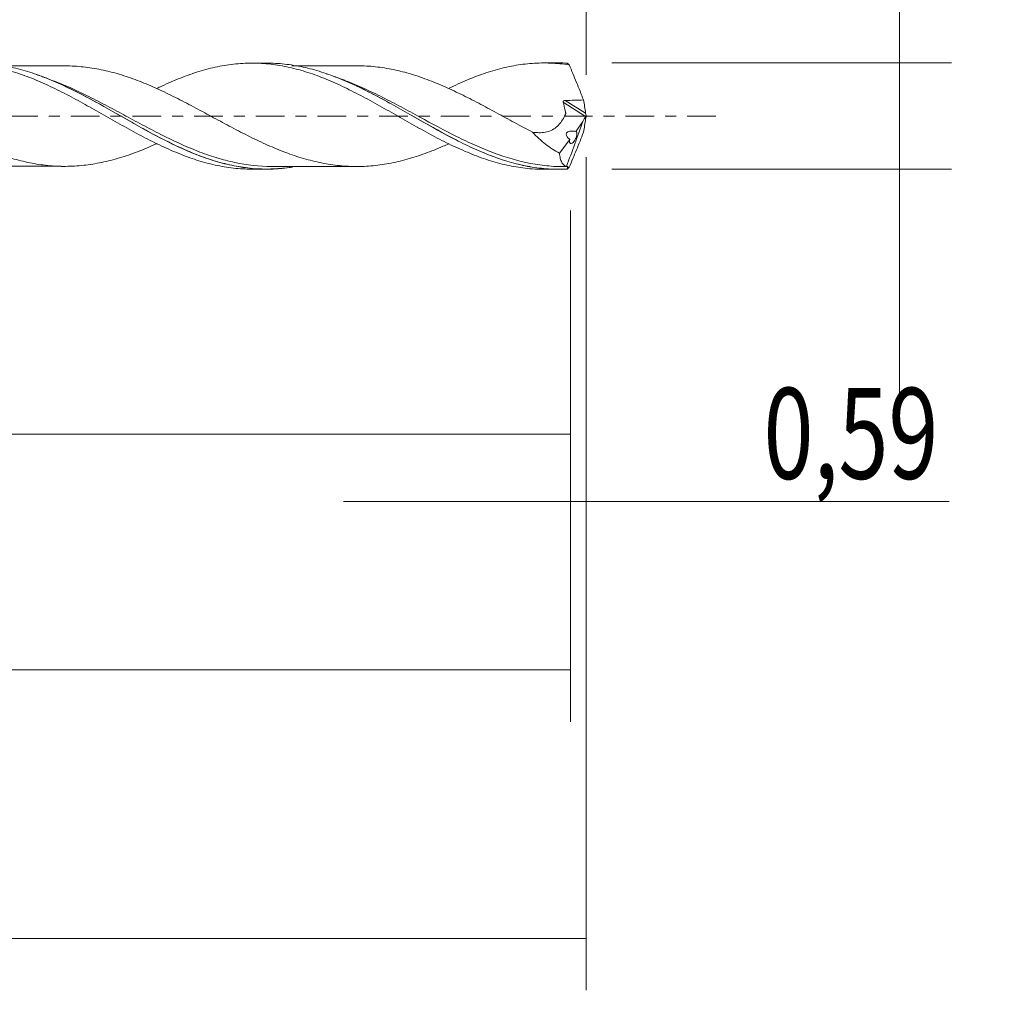
# Model space of a CAD drawing. Units: millimetres. Extents: x -51 to 70, y -34 to 38.
# Drawn here: x 32 to 70, y -34 to 4 of the extents above; entities that cross this region are included whole.
import ezdxf

# ---------------------------------------------------------------- set-up
doc = ezdxf.new("R2010")
doc.units = ezdxf.units.MM
doc.linetypes.add('CENTER', pattern=[47.5, 22, -8.5, 8.5, -8.5])
for name, color, linetype in [('1', 4, 'CONTINUOUS'), ('2', 7, 'CONTINUOUS'), ('SK2', 7, 'CONTINUOUS'), ('SK4', 2, 'CENTER')]:
    doc.layers.add(name, color=color, linetype=linetype)
doc.styles.add('iso_b_vert', font='simplex.shx')
doc.dimstyles.get("Standard").update_dxf_attribs({"dimtxt": 0.18, "dimasz": 0.18, "dimexe": 0.18, "dimexo": 0.0625, "dimgap": 0.09, "dimtad": 1, "dimzin": 0, "dimdsep": 52, "dimtxsty": 'Standard', "dimcen": 0.09, "dimadec": 0, "dimazin": 0, "dimtfac": 1, "dimtdec": 4, "dimtofl": 0, "dimtmove": 0, "dimatfit": 3, "dimfxl": 1, "dimtolj": 1, "dimtzin": 0, "dimarcsym": 0})

# ---------------------------------------------------------------- blocks, each defined once
blk = doc.blocks.new('DimnDraft3D1')
at = {"layer": 'SK2', "lineweight": 13}
for p, q in [((0, -1.5875), (0, -14.263398)), ((53.4051, -3.6375), (53.4051, -14.263398)), ((0, -12.263398), (53.4051, -12.263398))]:
    blk.add_line(p, q, dxfattribs=at)
for points in [[(0, -12.263398), (3.499998, -11.802615), (3.500002, -12.724182), (0, -12.263398)], [(53.4051, -12.263398), (49.905102, -12.724182), (49.905098, -11.802615), (53.4051, -12.263398)]]:
    blk.add_solid(points, dxfattribs=at)
at = {"layer": 'SK2', "lineweight": 13, "insert": (21.459764, -11.388398), "char_height": 3.5, "attachment_point": 7, "line_spacing_factor": 1.084337, "style": 'iso_b_vert'}
blk.add_mtext('\\W0.7494;53,41', dxfattribs=at)
blk = doc.blocks.new('DimnDraft3D2')
at = {"layer": 'SK2', "lineweight": 13}
for p, q in [((54, -1.5875), (54, -33.692985)), ((-36, -4.5875), (-36, -33.692985)), ((-36, -31.692985), (54, -31.692985))]:
    blk.add_line(p, q, dxfattribs=at)
for points in [[(-36, -31.692985), (-32.500002, -31.232202), (-32.499998, -32.153769), (-36, -31.692985)], [(54, -31.692985), (50.500002, -32.153769), (50.499998, -31.232202), (54, -31.692985)]]:
    blk.add_solid(points, dxfattribs=at)
at = {"layer": 'SK2', "lineweight": 13, "insert": (5.297716, -30.817985), "char_height": 3.5, "attachment_point": 7, "line_spacing_factor": 1.084337, "style": 'iso_b_vert'}
blk.add_mtext('\\W0.7317;90,00', dxfattribs=at)
blk = doc.blocks.new('DimnDraft3D3')
at = {"layer": 'SK2', "lineweight": 13}
for p, q in [((20.61, 3.6375), (20.61, 15.659119)), ((54, 1.5875), (54, 15.659119)), ((20.61, 13.659119), (54, 13.659119))]:
    blk.add_line(p, q, dxfattribs=at)
for points in [[(20.61, 13.659119), (24.109998, 14.119903), (24.110002, 13.198335), (20.61, 13.659119)], [(54, 13.659119), (50.500002, 13.198335), (50.499998, 14.119903), (54, 13.659119)]]:
    blk.add_solid(points, dxfattribs=at)
at = {"layer": 'SK2', "lineweight": 13, "insert": (32.856316, 14.534119), "char_height": 3.5, "attachment_point": 7, "line_spacing_factor": 1.084337, "style": 'iso_b_vert'}
blk.add_mtext('\\W0.7402;33,39', dxfattribs=at)
blk = doc.blocks.new('DimnDraft3D4')
at = {"layer": 'SK2', "lineweight": 13}
for p, q in [((54, -1.5875), (54, -16.852503)), ((53.4051, -3.6375), (53.4051, -16.852503)), ((44.6551, -14.852503), (67.997215, -14.852503))]:
    blk.add_line(p, q, dxfattribs=at)
for points in [[(53.4051, -14.852503), (49.905102, -15.313287), (49.905098, -14.391719), (53.4051, -14.852503)], [(54, -14.852503), (57.499998, -14.391719), (57.500002, -15.313287), (54, -14.852503)]]:
    blk.add_solid(points, dxfattribs=at)
at = {"layer": 'SK2', "lineweight": 13, "insert": (60.840636, -13.977503), "char_height": 3.5, "attachment_point": 7, "line_spacing_factor": 1.084337, "style": 'iso_b_vert'}
blk.add_mtext('\\W0.7259;0,59', dxfattribs=at)
blk = doc.blocks.new('DimnDraft3D5')
at = {"layer": 'SK2', "lineweight": 13}
for p, q in [((53.4051, -3.6375), (53.4051, -23.343428)), ((-36, -4.5875), (-36, -23.343428)), ((-36, -21.343428), (53.4051, -21.343428))]:
    blk.add_line(p, q, dxfattribs=at)
for points in [[(-36, -21.343428), (-32.500002, -20.882645), (-32.499998, -21.804212), (-36, -21.343428)], [(53.4051, -21.343428), (49.905102, -21.804212), (49.905098, -20.882645), (53.4051, -21.343428)]]:
    blk.add_solid(points, dxfattribs=at)
at = {"layer": 'SK2', "lineweight": 13, "insert": (2.470382, -20.468428), "char_height": 3.5, "attachment_point": 7, "line_spacing_factor": 1.084337, "style": 'iso_b_vert'}
blk.add_mtext('\\W0.7494;89,41', dxfattribs=at)
blk = doc.blocks.new('DimnDraft3D7')
at = {"layer": '2', "lineweight": 13}
for p, q in [((66.083343, 29.258056), (66.083343, -10.8)), ((54.9926, 2.05), (68.083343, 2.05)), ((54.9926, -2.05), (68.083343, -2.05))]:
    blk.add_line(p, q, dxfattribs=at)
for points in [[(66.083343, 2.05), (65.622559, 5.549998), (66.544126, 5.550002), (66.083343, 2.05)], [(66.083343, -2.05), (66.544126, -5.549998), (65.622559, -5.550002), (66.083343, -2.05)]]:
    blk.add_solid(points, dxfattribs=at)
at = {"layer": '2', "lineweight": 13, "char_height": 3.5, "attachment_point": 7, "rotation": 90, "line_spacing_factor": 1.084337, "style": 'iso_b_vert'}
for s, insert in [('\\W0.6977;4,100', (64.333343, 19.992266)), ('%%c', (64.333343, 14.76961))]:
    blk.add_mtext(s, dxfattribs=dict(at, insert=insert))

msp = doc.modelspace()

# ---------------------------------------------------------------- linework, layer by layer
at = {"layer": '1', "lineweight": 18}
for p, q in [((41.6989, 2.0427), (41.1174, 2.0424)), ((52.9483, 2.0497), (52.367, 2.0494)), ((53.5996, -0.5862), (53.8799, -0.2056)), ((52.9767, -1.4316), (53.3705, -0.897)), ((41.1174, -2.0424), (41.6989, -2.0427)), ((52.367, -2.0494), (52.9483, -2.0497))]:
    msp.add_line(p, q, dxfattribs=at)
at = {"layer": '1', "lineweight": 13}
for p, q in [((53.1231, 0.5319), (53.9832, -0.0125)), ((53.1944, 0.6064), (53.9809, 0.1086))]:
    msp.add_line(p, q, dxfattribs=at)
at = {"layer": '1', "lineweight": 18}
for points, knots in [([(22.6677, 1.9275), (22.7323, 1.9273), (22.7971, 1.9262), (22.9781, 1.9206), (23.0948, 1.9142), (23.3275, 1.8962), (23.4434, 1.8846), (23.6742, 1.8543), (23.7894, 1.8357), (24.02, 1.7933), (24.1352, 1.7692), (24.3651, 1.716), (24.48, 1.6868), (24.7095, 1.624), (24.8238, 1.5899), (25.1693, 1.4799), (25.401, 1.3963), (25.7501, 1.2571), (25.8665, 1.2086), (26.098, 1.1084), (26.2138, 1.0575), (26.5604, 0.899), (26.7903, 0.7871), (27.1346, 0.6118), (27.2494, 0.5522), (27.48, 0.4328), (27.5954, 0.3723), (27.8265, 0.2496), (27.9422, 0.1875), (28.1741, 0.0621), (28.2901, -0.002), (28.5227, -0.1272), (28.6391, -0.189), (28.8714, -0.3126), (28.9874, -0.3741), (29.2195, -0.496), (29.3355, -0.5566), (29.5675, -0.6765), (29.6841, -0.7351), (30.0316, -0.906), (30.2617, -1.0137), (30.6057, -1.1662), (30.7202, -1.2152), (30.95, -1.3087), (31.0649, -1.3539), (31.2946, -1.44), (31.4096, -1.4806), (31.64, -1.5578), (31.755, -1.5945), (31.987, -1.6616), (32.1038, -1.6925), (32.3358, -1.7499), (32.4513, -1.7761), (32.6818, -1.822), (32.7967, -1.842), (33.026, -1.8763), (33.1409, -1.8904), (33.3707, -1.913), (33.4854, -1.9215), (33.715, -1.9326), (33.8297, -1.9359), (34.0594, -1.9356), (34.1745, -1.9318), (34.4063, -1.9181), (34.5227, -1.9082), (34.7553, -1.8824), (34.8712, -1.8668), (35.102, -1.8303), (35.2168, -1.8093), (35.4469, -1.762), (35.562, -1.7355), (35.7918, -1.6767), (35.9066, -1.6445), (36.1362, -1.5752), (36.2509, -1.5381), (36.4805, -1.4591), (36.5957, -1.4181), (36.8268, -1.331), (36.9426, -1.2848), (37.1751, -1.1878), (37.2916, -1.1372), (37.4242, -1.0773), (37.441, -1.0696), (37.4579, -1.0619)], [0, 0, 0, 0, 0.0130696, 0.0130696, 0.0364865, 0.0364865, 0.0599035, 0.0599035, 0.0833204, 0.0833204, 0.1067374, 0.1067374, 0.1301543, 0.1301543, 0.1535712, 0.1535712, 0.2004051, 0.2004051, 0.2238221, 0.2238221, 0.247239, 0.247239, 0.2940729, 0.2940729, 0.3174898, 0.3174898, 0.3409068, 0.3409068, 0.3643237, 0.3643237, 0.3877407, 0.3877407, 0.4111576, 0.4111576, 0.4345745, 0.4345745, 0.4579915, 0.4579915, 0.4814084, 0.4814084, 0.5282423, 0.5282423, 0.5516593, 0.5516593, 0.5750762, 0.5750762, 0.5984931, 0.5984931, 0.6219101, 0.6219101, 0.645327, 0.645327, 0.668744, 0.668744, 0.6921609, 0.6921609, 0.7155778, 0.7155778, 0.7389948, 0.7389948, 0.7624117, 0.7624117, 0.7858287, 0.7858287, 0.8092456, 0.8092456, 0.8326626, 0.8326626, 0.8560795, 0.8560795, 0.8794964, 0.8794964, 0.9029134, 0.9029134, 0.9263303, 0.9263303, 0.9497473, 0.9497473, 0.9731642, 0.9731642, 0.9965812, 0.9965812, 1, 1, 1, 1]), ([(26.2064, 1.0626), (26.2073, 1.063), (26.2083, 1.0635), (26.4482, 1.181), (26.6871, 1.2873), (27.0435, 1.4348), (27.162, 1.4819), (27.3979, 1.5721), (27.5164, 1.6141), (27.8729, 1.7315), (28.1117, 1.7987), (28.4701, 1.8834), (28.5899, 1.9087), (28.8294, 1.9518), (28.9491, 1.9698), (29.1876, 1.9996), (29.3065, 2.0113), (29.5435, 2.028), (29.6613, 2.0331), (30.0165, 2.038), (30.2547, 2.028), (30.6122, 1.9929), (30.731, 1.9776), (30.9702, 1.9403), (31.0906, 1.9185), (31.4501, 1.8444), (31.6882, 1.7829), (32.1605, 1.6346), (32.3983, 1.5512), (32.7549, 1.4106), (32.8739, 1.3613), (33.1114, 1.2564), (33.2305, 1.2014), (33.4706, 1.0889), (33.591, 1.0311), (33.8304, 0.9124), (33.9496, 0.8516), (34.187, 0.7265), (34.3049, 0.6617), (34.5417, 0.5326), (34.6605, 0.4678), (34.8979, 0.3366), (35.0166, 0.2702), (35.254, 0.1358), (35.3722, 0.067), (35.7291, -0.138), (35.9708, -0.2729), (36.3305, -0.4728), (36.4498, -0.5395), (36.6884, -0.6712), (36.8081, -0.7352), (37.0484, -0.8602), (37.1689, -0.9213), (37.409, -1.0407), (37.5289, -1.0987), (37.7672, -1.2127), (37.8866, -1.2672), (38.1264, -1.371), (38.2468, -1.4206), (38.4872, -1.5151), (38.6069, -1.5598), (38.8448, -1.6446), (38.963, -1.6847), (39.319, -1.7938), (39.5567, -1.8543), (39.9119, -1.9279), (40.0298, -1.9497), (40.267, -1.9861), (40.3863, -2.0009), (40.6257, -2.0239), (40.746, -2.0322), (40.954, -2.0407), (41.0415, -2.0425), (41.1288, -2.0423)], [0, 0, 0, 0, 0.0001917, 0.0001917, 0.0481048, 0.0481048, 0.0720614, 0.0720614, 0.096018, 0.096018, 0.1439311, 0.1439311, 0.1678877, 0.1678877, 0.1918443, 0.1918443, 0.2158008, 0.2158008, 0.2397574, 0.2397574, 0.2876705, 0.2876705, 0.3116271, 0.3116271, 0.3355837, 0.3355837, 0.3834968, 0.3834968, 0.43141, 0.43141, 0.4553666, 0.4553666, 0.4793231, 0.4793231, 0.5032797, 0.5032797, 0.5272363, 0.5272363, 0.5511928, 0.5511928, 0.5751494, 0.5751494, 0.599106, 0.599106, 0.6230626, 0.6230626, 0.6709757, 0.6709757, 0.6949323, 0.6949323, 0.7188889, 0.7188889, 0.7428454, 0.7428454, 0.766802, 0.766802, 0.7907586, 0.7907586, 0.8147151, 0.8147151, 0.8386717, 0.8386717, 0.8626283, 0.8626283, 0.9105414, 0.9105414, 0.934498, 0.934498, 0.9584546, 0.9584546, 0.9824112, 0.9824112, 1, 1, 1, 1]), ([(42.6589, -1.9702), (42.6268, -1.9751), (42.5947, -1.9796), (42.4437, -2.0001), (42.3246, -2.013), (42.0856, -2.0321), (41.9654, -2.0383), (41.3663, -2.0521), (40.8941, -2.008), (40.1828, -1.8658), (39.9452, -1.8058), (39.5864, -1.6976), (39.4661, -1.6584), (39.2266, -1.5749), (39.1072, -1.5306), (38.512, -1.2974), (38.0404, -1.0734), (37.4454, -0.7632), (37.3261, -0.6996), (37.0866, -0.57), (36.9662, -0.5038), (36.6071, -0.3041), (36.3694, -0.1687), (35.6578, 0.2365), (35.1855, 0.5062), (34.5865, 0.8225), (34.4661, 0.8848), (34.2268, 1.0054), (34.1075, 1.0638), (33.7505, 1.2333), (33.5137, 1.3385), (33.0397, 1.5299), (32.8026, 1.6162), (32.4451, 1.7293), (32.3256, 1.7642), (32.0857, 1.8284), (31.9654, 1.8576), (31.3792, 1.9841), (30.9184, 2.0354), (30.4552, 2.0357)], [0, 0, 0, 0, 0.0079013, 0.0079013, 0.037165, 0.037165, 0.0664287, 0.0664287, 0.1834836, 0.1834836, 0.242011, 0.242011, 0.2712748, 0.2712748, 0.3005385, 0.3005385, 0.4175934, 0.4175934, 0.4468571, 0.4468571, 0.4761208, 0.4761208, 0.5346483, 0.5346483, 0.6517032, 0.6517032, 0.6809669, 0.6809669, 0.7102306, 0.7102306, 0.7687581, 0.7687581, 0.8272855, 0.8272855, 0.8565492, 0.8565492, 0.8858129, 0.8858129, 1, 1, 1, 1]), ([(33.9111, 1.9358), (33.6659, 1.9349), (33.2425, 1.9338), (32.6934, 1.9347), (32.264, 1.9338), (31.8577, 1.9339), (31.5768, 1.9338), (31.4216, 1.9337)], [0, 0, 0, 0, 0.2954854, 0.5100974, 0.6616108, 0.8129155, 1, 1, 1, 1]), ([(48.7103, -1.0638), (48.635, -1.0981), (48.5598, -1.1316), (48.3697, -1.2139), (48.2549, -1.2615), (48.0251, -1.3531), (47.9106, -1.3977), (47.566, -1.5243), (47.3353, -1.5999), (46.986, -1.6956), (46.8695, -1.725), (46.6375, -1.7797), (46.5215, -1.8043), (46.2893, -1.8476), (46.1732, -1.8664), (45.9404, -1.8979), (45.8233, -1.9105), (45.5912, -1.9293), (45.4758, -1.9354), (45.2449, -1.9419), (45.1296, -1.9423), (44.8993, -1.9372), (44.7841, -1.9318), (44.5539, -1.915), (44.4394, -1.9036), (44.095, -1.8603), (43.8647, -1.8202), (43.517, -1.7412), (43.4008, -1.712), (43.1682, -1.6483), (43.0522, -1.6141), (42.8206, -1.5414), (42.7051, -1.5028), (42.4743, -1.4213), (42.3588, -1.3786), (42.1293, -1.2868), (42.0148, -1.2387), (41.7851, -1.1402), (41.6701, -1.0892), (41.4398, -0.984), (41.3244, -0.9299), (41.093, -0.8188), (40.9774, -0.7608), (40.7453, -0.6426), (40.6286, -0.5825), (40.3964, -0.4615), (40.2807, -0.4005), (40.0495, -0.278), (39.9341, -0.2163), (39.7044, -0.0913), (39.5896, -0.0287), (39.3598, 0.0958), (39.2449, 0.1579), (39.0145, 0.2812), (38.899, 0.342), (38.6684, 0.4644), (38.5531, 0.5256), (38.3214, 0.6456), (38.2048, 0.7049), (37.972, 0.8202), (37.8561, 0.8761), (37.6243, 0.9852), (37.5091, 1.039), (37.1637, 1.1946), (36.9338, 1.2909), (36.5884, 1.4207), (36.4733, 1.4617), (36.2432, 1.5406), (36.1278, 1.5779), (35.8964, 1.6475), (35.7803, 1.6798), (35.5471, 1.739), (35.4303, 1.7656), (35.1988, 1.8128), (35.0837, 1.8334), (34.8532, 1.8693), (34.738, 1.8846), (34.5078, 1.9095), (34.3927, 1.9192), (34.1624, 1.9323), (34.0478, 1.9358), (33.9221, 1.9357), (33.9113, 1.9357), (33.9005, 1.9356)], [0, 0, 0, 0, 0.015346, 0.015346, 0.0387378, 0.0387378, 0.0621295, 0.0621295, 0.1089131, 0.1089131, 0.1323049, 0.1323049, 0.1556967, 0.1556967, 0.1790885, 0.1790885, 0.2024803, 0.2024803, 0.2258721, 0.2258721, 0.2492639, 0.2492639, 0.2726557, 0.2726557, 0.2960475, 0.2960475, 0.3428311, 0.3428311, 0.3662228, 0.3662228, 0.3896146, 0.3896146, 0.4130064, 0.4130064, 0.4363982, 0.4363982, 0.45979, 0.45979, 0.4831818, 0.4831818, 0.5065736, 0.5065736, 0.5299654, 0.5299654, 0.5533572, 0.5533572, 0.576749, 0.576749, 0.6001408, 0.6001408, 0.6235326, 0.6235326, 0.6469244, 0.6469244, 0.6703162, 0.6703162, 0.6937079, 0.6937079, 0.7170997, 0.7170997, 0.7404915, 0.7404915, 0.7638833, 0.7638833, 0.8106669, 0.8106669, 0.8340587, 0.8340587, 0.8574505, 0.8574505, 0.8808423, 0.8808423, 0.9042341, 0.9042341, 0.9276259, 0.9276259, 0.9510177, 0.9510177, 0.9744095, 0.9744095, 0.9978012, 0.9978012, 1, 1, 1, 1]), ([(37.4602, 1.0651), (37.5229, 1.0957), (37.5856, 1.1258), (37.7672, 1.2127), (37.8866, 1.2672), (38.1264, 1.371), (38.2468, 1.4206), (38.4872, 1.5151), (38.6069, 1.5598), (38.8448, 1.6446), (38.963, 1.6847), (39.319, 1.7938), (39.5567, 1.8543), (39.9119, 1.9279), (40.0298, 1.9497), (40.267, 1.9861), (40.3863, 2.0009), (40.6257, 2.0239), (40.746, 2.0322), (40.9859, 2.042), (41.1048, 2.0435), (41.461, 2.0375), (41.6989, 2.0202), (42.0545, 1.9748), (42.1728, 1.9564), (42.4086, 1.9124), (42.5271, 1.8874), (42.765, 1.8316), (42.8844, 1.8007), (43.1236, 1.7327), (43.244, 1.6956), (43.483, 1.6149), (43.6017, 1.5715), (43.8398, 1.4814), (43.9588, 1.4343), (44.1964, 1.3355), (44.315, 1.2839), (44.5515, 1.1758), (44.669, 1.1187), (45.024, 0.9448), (45.2624, 0.8239), (45.6211, 0.6319), (45.7407, 0.5652), (45.9795, 0.4316), (46.0988, 0.365), (46.4564, 0.1648), (46.6939, 0.0304), (47.1652, -0.2434), (47.4028, -0.376), (47.76, -0.5724), (47.8793, -0.6373), (48.1178, -0.7668), (48.2375, -0.8311), (48.5963, -1.0153), (48.8348, -1.1299), (49.1898, -1.2924), (49.3074, -1.3453), (49.5439, -1.4447), (49.6625, -1.4916), (49.9001, -1.5806), (50.0189, -1.6228), (50.2569, -1.7023), (50.3756, -1.74), (50.6144, -1.809), (50.7347, -1.8402), (50.974, -1.896), (51.0932, -1.9207), (51.331, -1.9639), (51.4493, -1.9825), (51.6851, -2.0131), (51.8033, -2.0248), (52.069, -2.0437), (52.2165, -2.0492), (52.3639, -2.0494)], [0, 0, 0, 0, 0.0125464, 0.0125464, 0.0364894, 0.0364894, 0.0604324, 0.0604324, 0.0843754, 0.0843754, 0.1083185, 0.1083185, 0.1562045, 0.1562045, 0.1801475, 0.1801475, 0.2040905, 0.2040905, 0.2280335, 0.2280335, 0.2519765, 0.2519765, 0.2998626, 0.2998626, 0.3238056, 0.3238056, 0.3477486, 0.3477486, 0.3716916, 0.3716916, 0.3956346, 0.3956346, 0.4195777, 0.4195777, 0.4435207, 0.4435207, 0.4674637, 0.4674637, 0.4914067, 0.4914067, 0.5392927, 0.5392927, 0.5632357, 0.5632357, 0.5871788, 0.5871788, 0.6350648, 0.6350648, 0.6829508, 0.6829508, 0.7068938, 0.7068938, 0.7308369, 0.7308369, 0.7787229, 0.7787229, 0.8026659, 0.8026659, 0.8266089, 0.8266089, 0.8505519, 0.8505519, 0.8744949, 0.8744949, 0.898438, 0.898438, 0.922381, 0.922381, 0.946324, 0.946324, 0.970267, 0.970267, 1, 1, 1, 1]), ([(53.2691, -2.0417), (52.7922, -2.0659), (52.3183, -2.0354), (51.7193, -1.9306), (51.5992, -1.9063), (51.3603, -1.8517), (51.2413, -1.8213), (50.885, -1.7215), (50.6484, -1.6435), (50.1749, -1.4671), (49.9379, -1.3688), (49.5808, -1.2076), (49.4614, -1.1516), (49.2216, -1.0356), (49.1016, -0.9758), (48.5047, -0.6706), (48.0333, -0.4052), (47.3214, 0.0007), (47.0833, 0.1372), (46.6034, 0.4093), (46.3649, 0.5425), (45.6524, 0.9265), (45.1811, 1.1632), (44.4653, 1.4669), (44.2244, 1.5599), (43.7474, 1.7219), (43.5103, 1.7916), (43.0367, 1.9066), (42.8001, 1.9518), (42.3248, 2.0162), (42.0858, 2.0356), (41.7962, 2.0422), (41.7466, 2.0428), (41.6971, 2.0427)], [0, 0, 0, 0, 0.1234035, 0.1234035, 0.1542544, 0.1542544, 0.1851053, 0.1851053, 0.246807, 0.246807, 0.3085088, 0.3085088, 0.3393596, 0.3393596, 0.3702105, 0.3702105, 0.493614, 0.493614, 0.5553158, 0.5553158, 0.6170175, 0.6170175, 0.740421, 0.740421, 0.8021228, 0.8021228, 0.8638245, 0.8638245, 0.9255263, 0.9255263, 0.987228, 0.987228, 1, 1, 1, 1]), ([(45.163, 1.9415), (44.9628, 1.9414), (44.6134, 1.9414), (44.1436, 1.9417), (43.7838, 1.9418), (43.463, 1.9406), (43.0997, 1.9407), (42.8273, 1.9409), (42.6647, 1.9409)], [0, 0, 0, 0, 0.2406139, 0.419801, 0.5638352, 0.6729183, 0.8048105, 1, 1, 1, 1]), ([(45.1638, 1.9414), (45.2314, 1.9414), (45.2991, 1.9404), (45.4815, 1.9351), (45.5961, 1.929), (45.8264, 1.9102), (45.9425, 1.8976), (46.1748, 1.8661), (46.2912, 1.8473), (46.5225, 1.8041), (46.6377, 1.7796), (46.8675, 1.7255), (46.9825, 1.6965), (47.3272, 1.6023), (47.5564, 1.5275), (47.9006, 1.4015), (48.0152, 1.3569), (48.246, 1.2651), (48.3616, 1.2173), (48.5934, 1.1171), (48.7099, 1.0647), (48.9415, 0.9569), (49.0567, 0.9012), (49.2869, 0.788), (49.4023, 0.7312), (49.6322, 0.6148), (49.7469, 0.5554), (49.9761, 0.435), (50.0905, 0.3738), (50.3196, 0.2501), (50.4345, 0.1882), (50.78, 0.0023), (51.0109, -0.1235), (51.3591, -0.3125), (51.4748, -0.3753), (51.7069, -0.4974), (51.8229, -0.5577), (51.9387, -0.6174)], [0, 0, 0, 0, 0.030118, 0.030118, 0.0811644, 0.0811644, 0.1322108, 0.1322108, 0.1832573, 0.1832573, 0.2343037, 0.2343037, 0.2853501, 0.2853501, 0.3874429, 0.3874429, 0.4384894, 0.4384894, 0.4895358, 0.4895358, 0.5405822, 0.5405822, 0.5916286, 0.5916286, 0.6426751, 0.6426751, 0.6937215, 0.6937215, 0.7447679, 0.7447679, 0.7958143, 0.7958143, 0.8979072, 0.8979072, 0.9489536, 0.9489536, 1, 1, 1, 1]), ([(48.7224, 1.0742), (48.8391, 1.1306), (48.9555, 1.1852), (49.1898, 1.2924), (49.3074, 1.3453), (49.5439, 1.4447), (49.6625, 1.4916), (49.9001, 1.5806), (50.0189, 1.6228), (50.2569, 1.7023), (50.3756, 1.74), (50.6144, 1.809), (50.7347, 1.8402), (50.974, 1.896), (51.0932, 1.9207), (51.331, 1.9639), (51.4493, 1.9825), (51.6851, 2.0131), (51.8033, 2.0248), (52.1589, 2.0501), (52.3966, 2.054), (52.7525, 2.039), (52.8714, 2.0305), (53.1112, 2.007), (53.2315, 1.9919), (53.3515, 1.9736)], [0, 0, 0, 0, 0.0755025, 0.0755025, 0.1525439, 0.1525439, 0.2295854, 0.2295854, 0.3066269, 0.3066269, 0.3836683, 0.3836683, 0.4607098, 0.4607098, 0.5377512, 0.5377512, 0.6147927, 0.6147927, 0.6918342, 0.6918342, 0.8459171, 0.8459171, 0.9229585, 0.9229585, 1, 1, 1, 1]), ([(53.3515, 1.9736), (53.4444, 1.751), (53.5373, 1.5274), (53.7212, 1.0771), (53.8124, 0.8503), (53.9015, 0.6231)], [0, 0, 0, 0, 0.5, 0.5, 1, 1, 1, 1]), ([(32.8132, 1.6054), (32.9752, 1.5491), (33.1365, 1.488), (33.7722, 1.2304), (34.2439, 1.0017), (34.8409, 0.6866), (34.9609, 0.622), (35.2008, 0.4909), (35.3202, 0.4247), (35.6776, 0.2249), (35.9146, 0.0901), (36.3882, -0.1791), (36.6248, -0.3134), (36.9813, -0.5111), (37.1004, -0.5763), (37.3393, -0.7052), (37.4594, -0.769), (38.0147, -1.0574), (38.4441, -1.2618), (38.8743, -1.4356)], [0, 0, 0, 0, 0.0798112, 0.0798112, 0.3152439, 0.3152439, 0.3741021, 0.3741021, 0.4329602, 0.4329602, 0.5506766, 0.5506766, 0.668393, 0.668393, 0.7272511, 0.7272511, 0.7861093, 0.7861093, 1, 1, 1, 1]), ([(43.9903, 1.636), (44.2298, 1.5547), (44.4699, 1.4622), (44.8313, 1.3088), (44.9515, 1.2555), (45.1905, 1.1454), (45.3096, 1.0886), (45.666, 0.9132), (45.9026, 0.7903), (46.3759, 0.5354), (46.6125, 0.4034), (46.969, 0.2016), (47.0882, 0.1338), (47.3275, -0.0026), (47.4477, -0.0712), (48.0446, -0.4107), (48.5154, -0.675), (49.2253, -1.0368), (49.4624, -1.1519), (49.8206, -1.3131), (49.9408, -1.3651), (50.063, -1.4155), (50.0656, -1.4166), (50.0682, -1.4176)], [0, 0, 0, 0, 0.1186358, 0.1186358, 0.1773073, 0.1773073, 0.2359789, 0.2359789, 0.353322, 0.353322, 0.4706652, 0.4706652, 0.5293367, 0.5293367, 0.5880083, 0.5880083, 0.8226945, 0.8226945, 0.9400377, 0.9400377, 0.9987092, 0.9987092, 1, 1, 1, 1]), ([(51.9387, -0.6174), (52.0208, -0.6303), (52.1025, -0.6379), (52.2244, -0.6394), (52.2649, -0.6382), (52.3456, -0.6321), (52.3859, -0.6271), (52.5039, -0.6061), (52.5797, -0.5843), (52.7235, -0.5198), (52.7917, -0.4763), (52.9152, -0.3744), (52.971, -0.3154), (53.0721, -0.1828), (53.1171, -0.1095), (53.1666, -0.0123), (53.1762, 0.0074), (53.1901, 0.0374), (53.1947, 0.0474), (53.2036, 0.0676), (53.2088, 0.0772), (53.2154, 0.0993), (53.216, 0.1113), (53.2142, 0.1364), (53.2115, 0.1488), (53.2027, 0.1858), (53.1967, 0.2105), (53.1675, 0.3341), (53.145, 0.433), (53.1231, 0.5319)], [0, 0, 0, 0, 0.125, 0.125, 0.1875, 0.1875, 0.25, 0.25, 0.375, 0.375, 0.5, 0.5, 0.625, 0.625, 0.75, 0.75, 0.78125, 0.78125, 0.796875, 0.796875, 0.8125, 0.8125, 0.828125, 0.828125, 0.84375, 0.84375, 0.875, 0.875, 1, 1, 1, 1]), ([(53.1231, 0.5319), (53.1209, 0.5418), (53.1206, 0.5521), (53.1254, 0.5716), (53.1307, 0.5807), (53.1532, 0.6015), (53.1743, 0.6063), (53.1944, 0.6064)], [0, 0, 0, 0, 0.25, 0.25, 0.5, 0.5, 1, 1, 1, 1]), ([(51.9387, -0.6174), (52.0141, -0.7041), (52.0934, -0.7853), (52.2586, -0.9386), (52.345, -1.011), (52.6088, -1.2136), (52.7905, -1.3299), (52.9767, -1.4316)], [0, 0, 0, 0, 0.25, 0.25, 0.5, 0.5, 1, 1, 1, 1]), ([(53.3705, -0.897), (53.3471, -0.8779), (53.3244, -0.8572), (53.2817, -0.8096), (53.2616, -0.7827), (53.2418, -0.7374), (53.2369, -0.7212), (53.2341, -0.6892), (53.2363, -0.6737), (53.2469, -0.6474), (53.255, -0.6364), (53.2737, -0.6185), (53.2844, -0.6114), (53.3178, -0.5938), (53.3422, -0.5868), (53.3922, -0.5775), (53.4177, -0.5753), (53.4946, -0.5733), (53.5468, -0.578), (53.5996, -0.5862)], [0, 0, 0, 0, 0.125, 0.125, 0.25, 0.25, 0.3125, 0.3125, 0.375, 0.375, 0.4375, 0.4375, 0.5, 0.5, 0.625, 0.625, 0.75, 0.75, 1, 1, 1, 1]), ([(53.3515, -1.9736), (53.4444, -1.751), (53.5373, -1.5273), (53.7213, -1.0769), (53.8126, -0.85), (53.9015, -0.6231)], [0, 0, 0, 0, 0.5, 0.5, 1, 1, 1, 1]), ([(53.3705, -0.897), (53.366, -0.9194), (53.3635, -0.9404), (53.3627, -0.978), (53.3644, -0.9942), (53.3746, -1.0346), (53.3878, -1.0496), (53.4214, -1.0598), (53.4416, -1.055), (53.4853, -1.0282), (53.5086, -1.0064), (53.5439, -0.9615), (53.5555, -0.9446), (53.5779, -0.9077), (53.5888, -0.8871), (53.6086, -0.844), (53.6178, -0.8209), (53.6325, -0.7751), (53.6383, -0.7517), (53.6456, -0.7084), (53.6472, -0.6881), (53.6462, -0.653), (53.6437, -0.6379), (53.6315, -0.6018), (53.617, -0.589), (53.5996, -0.5862)], [0, 0, 0, 0, 0.0625, 0.0625, 0.125, 0.125, 0.25, 0.25, 0.375, 0.375, 0.5, 0.5, 0.5625, 0.5625, 0.625, 0.625, 0.6875, 0.6875, 0.75, 0.75, 0.8125, 0.8125, 0.875, 0.875, 1, 1, 1, 1]), ([(53.2497, -1.9371), (53.2128, -1.9268), (53.1788, -1.9088), (53.1324, -1.8694), (53.1176, -1.854), (53.0902, -1.8195), (53.0775, -1.8003), (53.0425, -1.7369), (53.0232, -1.687), (52.9931, -1.5709), (52.9824, -1.5044), (52.9767, -1.4316)], [0, 0, 0, 0, 0.25, 0.25, 0.375, 0.375, 0.5, 0.5, 0.75, 0.75, 1, 1, 1, 1]), ([(41.9036, -1.9404), (41.8967, -1.9404), (41.8898, -1.9404), (41.408, -1.9389), (40.9367, -1.8861), (40.342, -1.7597), (40.2228, -1.7315), (39.9971, -1.6726), (39.8909, -1.6426), (39.785, -1.6106)], [0, 0, 0, 0, 0.0097577, 0.0097577, 0.6827021, 0.6827021, 0.8509383, 0.8509383, 1, 1, 1, 1]), ([(30.6332, -1.9332), (30.879, -1.9334), (31.2969, -1.9336), (31.8407, -1.9339), (32.232, -1.9338), (32.562, -1.9346), (32.9236, -1.9343), (33.3789, -1.9341), (33.7234, -1.935), (33.9108, -1.9357)], [0, 0, 0, 0, 0.2249993, 0.38266, 0.4975763, 0.5832925, 0.6847357, 0.8284587, 1, 1, 1, 1]), ([(41.8841, -1.9404), (42.1303, -1.9408), (42.5529, -1.9411), (43.0855, -1.9407), (43.4628, -1.9406), (43.7837, -1.9418), (44.1434, -1.9417), (44.6127, -1.9414), (44.9614, -1.9414), (45.1611, -1.9415)], [0, 0, 0, 0, 0.2253867, 0.3868879, 0.4874845, 0.5706949, 0.6805281, 0.8170066, 1, 1, 1, 1]), ([(53.2888, -1.946), (53.2911, -1.9455), (53.2927, -1.9466), (53.2944, -1.9533), (53.2943, -1.9589), (53.2914, -1.9754), (53.2887, -1.9863), (53.2809, -2.0109), (53.276, -2.0244), (53.2709, -2.0373)], [0, 0, 0, 0, 0.25, 0.25, 0.5, 0.5, 0.75, 0.75, 1, 1, 1, 1])]:
    msp.add_open_spline(points, degree=3, knots=knots, dxfattribs=at)
for points, degree in [([(53.2691, 2.0417), (53.1619, 2.0472), (53.0548, 2.0498), (52.9477, 2.0498)], 3), ([(53.3515, 1.9736), (53.3197, 2.0075), (53.2924, 2.0304), (53.2691, 2.0417)], 3), ([(38.6008, 0.5039), (38.6123, 0.4978), (38.6219, 0.4916), (38.6292, 0.4852)], 3), ([(53.1944, 0.6064), (53.431, 0.6074), (53.6674, 0.6104), (53.9015, 0.6231)], 3), ([(53.9015, 0.6231), (53.9317, 0.4516), (53.9581, 0.2801), (53.9809, 0.1086)], 3), ([(53.9809, 0.1086), (53.9839, 0.0857), (53.9909, 0.0566), (54, 0.026)], 3), ([(54, 0.026), (53.9951, 0.0122), (53.9891, -0.0016), (53.9832, -0.0125)], 3), ([(54, 0.026), (54, 0.0087), (54, -0.0087), (54, -0.026)], 3), ([(53.8799, -0.2056), (53.6698, -0.7828), (53.4598, -1.36), (53.2497, -1.9371)], 3), ([(53.9832, -0.0125), (53.9485, -0.0766), (53.914, -0.141), (53.8799, -0.2056)], 3), ([(53.9015, -0.6231), (53.9317, -0.4516), (53.9581, -0.2801), (53.9809, -0.1086)], 3), ([(53.9809, -0.1086), (53.9839, -0.0857), (53.9909, -0.0566), (54, -0.026)], 3), ([(47.5211, -0.4372), (47.4862, -0.4215)], 1), ([(52.9877, -1.9458), (53.2683, -1.9463)], 1), ([(53.2497, -1.9371), (53.2548, -1.9417), (53.2604, -1.9447), (53.2666, -1.9463)], 3), ([(53.3515, -1.9736), (53.3197, -2.0075), (53.2924, -2.0304), (53.2691, -2.0417)], 3), ([(53.2709, -2.0373), (53.2703, -2.0388), (53.2697, -2.0403), (53.2691, -2.0417)], 3)]:
    msp.add_open_spline(points, degree=degree, dxfattribs=at)
at = {"layer": '1', "lineweight": 13}
for points, knots in [([(39.785, -1.6106), (39.7714, -1.6065), (39.7578, -1.6023), (39.5056, -1.5248), (39.2684, -1.4413), (38.558, -1.1648), (38.0859, -0.9457), (37.4873, -0.6437), (37.3674, -0.582), (37.1288, -0.4577), (37.0098, -0.3948), (36.6537, -0.205), (36.4171, -0.0767), (35.9437, 0.1794), (35.7068, 0.3072), (35.2304, 0.5581), (34.9899, 0.6818), (34.3259, 1.0087), (33.9047, 1.1988), (33.4818, 1.3611)], [0, 0, 0, 0, 0.0064457, 0.0064457, 0.1195552, 0.1195552, 0.3457742, 0.3457742, 0.402329, 0.402329, 0.4588837, 0.4588837, 0.5719933, 0.5719933, 0.6851028, 0.6851028, 0.7982123, 0.7982123, 1, 1, 1, 1]), ([(53.2888, -1.946), (53.0498, -1.951), (52.811, -1.9429), (52.332, -1.9007), (52.0938, -1.8668), (51.383, -1.7299), (50.9128, -1.5914), (50.319, -1.3695), (50.1999, -1.3227), (49.9609, -1.2244), (49.841, -1.1729), (49.4833, -1.0138), (49.2464, -0.9011), (48.5369, -0.5484), (48.0659, -0.2937), (47.4693, 0.0301), (47.3493, 0.0954), (47.1104, 0.2246), (46.9913, 0.2886), (46.635, 0.479), (46.3986, 0.603), (45.9255, 0.8411), (45.6889, 0.9553), (45.3325, 1.117), (45.2135, 1.1693), (44.9747, 1.2701), (44.8546, 1.3186), (44.6853, 1.3839), (44.6354, 1.4027), (44.5857, 1.4211)], [0, 0, 0, 0, 0.0819068, 0.0819068, 0.1638136, 0.1638136, 0.3276271, 0.3276271, 0.3685805, 0.3685805, 0.4095339, 0.4095339, 0.4914407, 0.4914407, 0.6552542, 0.6552542, 0.6962076, 0.6962076, 0.737161, 0.737161, 0.8190678, 0.8190678, 0.9009745, 0.9009745, 0.9419279, 0.9419279, 0.9828813, 0.9828813, 1, 1, 1, 1]), ([(38.8743, -1.4356), (38.9176, -1.4531), (38.961, -1.4703), (39.2412, -1.5793), (39.4786, -1.662), (39.837, -1.7693), (39.9572, -1.8024), (40.1967, -1.8621), (40.3159, -1.8888), (40.9108, -2.0061), (41.3821, -2.0484), (41.9762, -2.0336), (42.0953, -2.0273), (42.3343, -2.0079), (42.4546, -1.9948), (42.6164, -1.9726), (42.6585, -1.9664), (42.7005, -1.9598)], [0, 0, 0, 0, 0.0341483, 0.0341483, 0.2207503, 0.2207503, 0.3140512, 0.3140512, 0.4073522, 0.4073522, 0.7805561, 0.7805561, 0.8738571, 0.8738571, 0.9671581, 0.9671581, 1, 1, 1, 1]), ([(50.0682, -1.4176), (50.1851, -1.4657), (50.3016, -1.5114), (50.893, -1.7307), (51.3631, -1.8643), (52.0745, -1.9887), (52.3132, -2.0176), (52.7927, -2.0481), (53.0317, -2.0496), (53.2709, -2.0373)], [0, 0, 0, 0, 0.108933, 0.108933, 0.5544665, 0.5544665, 0.7772332, 0.7772332, 1, 1, 1, 1])]:
    msp.add_open_spline(points, degree=3, knots=knots, dxfattribs=at)
at = {"layer": 'SK4', "lineweight": 18, "ltscale": 0.05}
msp.add_line((59, 0), (-41, 0), dxfattribs=at)

# ---------------------------------------------------------------- dimensions: what is measured, and where the dimension line sits
at = {"layer": '2', "lineweight": 13}
dim = msp.add_aligned_dim(p1=(54.9926, -2.05), p2=(54.9926, 2.05), distance=-13.0907, dimstyle='Standard', override={"dimtxt": 3.5, "dimasz": 3.5, "dimexe": 2, "dimexo": 1.5875, "dimgap": 1.75, "dimtad": 1, "dimtih": 0, "dimtoh": 0, "dimdec": 3, "dimpost": '<>', "dimtxsty": 'iso_b_vert', "dimsah": 1, "dimclrd": 35, "dimclre": 35, "dimclrt": 35, "dimtm": -0.005, "dimtdec": 2, "dimtmove": 0}, dxfattribs=at)
dim.commit()
dim.dimension.update_dxf_attribs({"geometry": 'DimnDraft3D7', "text_midpoint": (63.4583, 19.1173)})
at = {"layer": 'SK2', "lineweight": 13}
for base, p1, p2, picture, middle in [((54, 13.6591), (20.61, 3.6375), (54, 1.5875), 'DimnDraft3D3', (37.305, 13.6591)), ((54, -31.693), (-36, -4.5875), (54, -1.5875), 'DimnDraft3D2', (9.7464, -31.693)), ((53.4051, -12.2634), (0, -1.5875), (53.4051, -3.6375), 'DimnDraft3D1', (25.6552, -12.2634)), ((53.4051, -14.8525), (54, -1.5875), (53.4051, -3.6375), 'DimnDraft3D4', (63.9814, -14.8525)), ((53.4051, -21.3434), (-36, -4.5875), (53.4051, -3.6375), 'DimnDraft3D5', (6.6658, -21.3434))]:
    dim = msp.add_linear_dim(base=base, p1=p1, p2=p2, dimstyle='Standard', override={"dimtxt": 3.5, "dimasz": 3.5, "dimexe": 2, "dimexo": 1.5875, "dimgap": 1.75, "dimtad": 1, "dimtih": 0, "dimdec": 2, "dimpost": '<>', "dimtxsty": 'iso_b_vert', "dimsah": 1, "dimclrd": 35, "dimclre": 35, "dimclrt": 35, "dimtm": -0.005, "dimtdec": 2, "dimtofl": 1, "dimtmove": 0}, dxfattribs=at)
    dim.commit()
    dim.dimension.update_dxf_attribs({"geometry": picture, "text_midpoint": middle})

doc.saveas('drawing.dxf')
